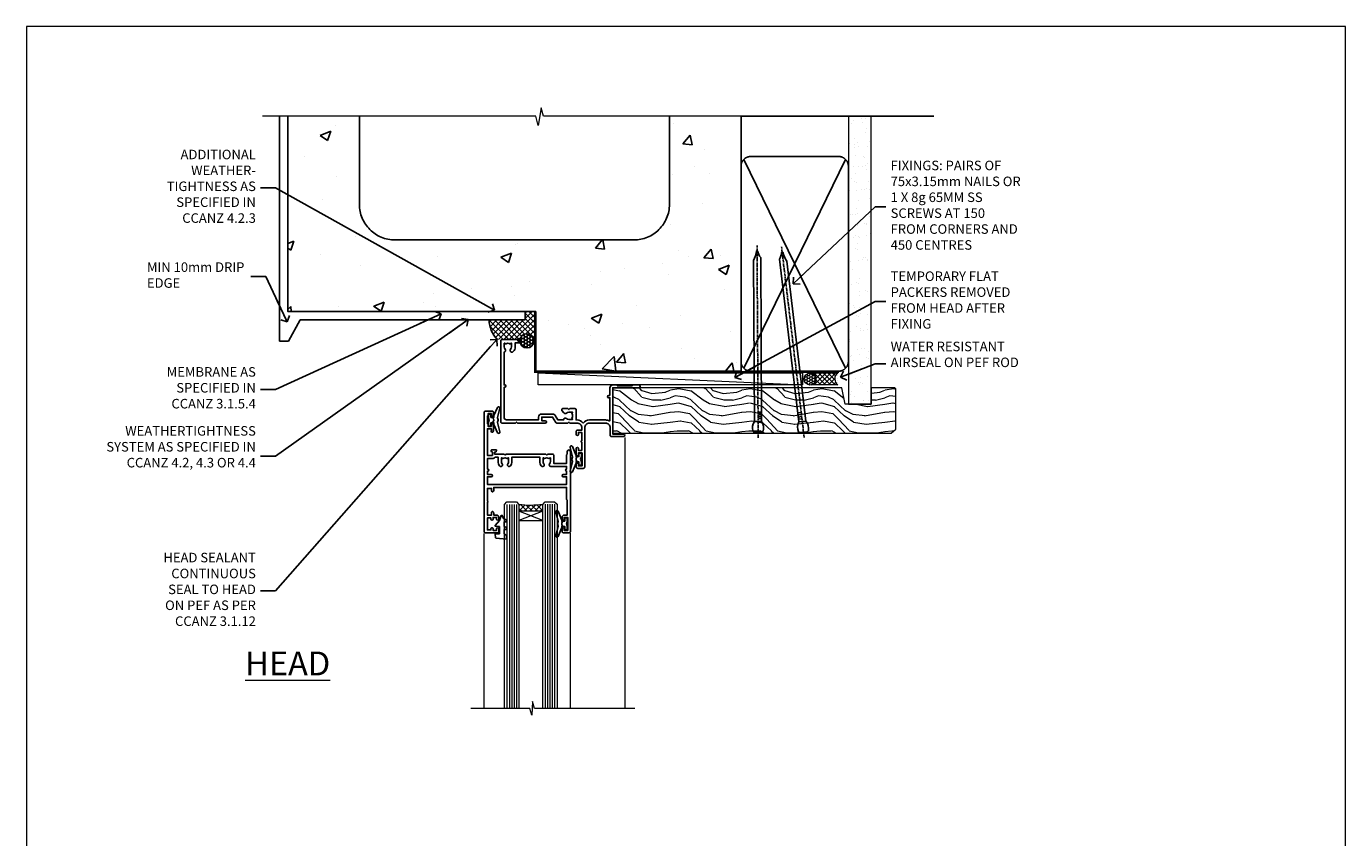
# Model space of a CAD drawing. Units: millimetres. Extents: x 0 to 716245, y -1112 to 730.
# Drawn here: x 1200 to 1753, y 390 to 730 of the extents above; entities that cross this region are included whole.
import ezdxf
from ezdxf import colors
from ezdxf.entities.mleader import LeaderData, LeaderLine
from ezdxf.math import Vec2, Vec3

# ---------------------------------------------------------------- set-up
doc = ezdxf.new("R2010")
doc.units = ezdxf.units.MM
doc.linetypes.add('CENTER', pattern=[2, 1.25, -0.25, 0.25, -0.25])
doc.linetypes.add('Dashed', pattern=[564.444447, 282.222223, -282.222223])
doc.layers.add('Aluminium Systems Ltd Joinery Detail', color=7, linetype='Continuous')
doc.layers.add('Aluminium Systems Ltd Notes', color=7, linetype='Continuous')
doc.layers.add('No Print', color=7, linetype='Continuous', plot=False)
doc.styles.add('ASL TXT 50', font='romans.shx', dxfattribs={"height": 100})
doc.styles.get("Standard").update_dxf_attribs({"font": 'arial.ttf'})

# ---------------------------------------------------------------- blocks, each defined once
blk = doc.blocks.new('Page Layout')
at = {"layer": 'Aluminium Systems Ltd Joinery Detail', "color": 8, "lineweight": 5}
blk.add_lwpolyline([(0, 730.13), (0, 0), (553.08, 0), (553.08, 730.13)], close=True, dxfattribs=at)
blk = doc.blocks.new('_Open90')
at = {"color": 0, "linetype": 'ByBlock', "lineweight": -2}
for p, q in [((0, 0), (-2.44, 0)), ((-0.5, 0.5), (0, 0)), ((0, 0), (-0.5, -0.5))]:
    blk.add_line(p, q, dxfattribs=at)
blk = doc.blocks.new('Nail 75 JH')
at = {"linetype": 'CENTER'}
blk.add_line((0, 2.3), (0, -78.26), dxfattribs=at)
for p, q in [((1.5, -4.49), (-1.5, -4.49)), ((1.5, -5.73), (0.13, -5.73)), ((1.5, -6.6), (0.13, -6.6)), ((1.5, -7.47), (0.13, -7.47)), ((1.5, -8.34), (0.13, -8.34))]:
    blk.add_line(p, q)
blk.add_lwpolyline([(-1.5, -4.49, -0.247527), (-2.06, -0.36, -0.331135), (-1.58, 0), (1.58, 0, -0.331135), (2.06, -0.36, -0.247527), (1.5, -4.49), (1.5, -73.21, 0.124564), (0.28, -75.97), (-0.25, -75.97, 0.101255), (-1.5, -72.05)], format="xyb", close=True)
blk = doc.blocks.new('Concrete Block AL35 Masonry Liner Window')
at = {"layer": 'Aluminium Systems Ltd Joinery Detail', "lineweight": 5}
h = blk.add_hatch(dxfattribs=at)
h.set_pattern_fill('HONEY', color=256, scale=0.221113, angle=360, style=0)
h.set_pattern_definition([(0, (-478.4481, -268.0234), (1.0530483, 0.60797756), [0.7020322, -1.4040644]), (120, (-478.4481, -268.0234), (-1.05304816, 0.6079778), [0.7020322, -1.4040644]), (60, (-478.4481, -268.0234), (1e-07, 1.21595534), [-1.4040644, 0.7020322])])
edge = h.paths.add_edge_path()
edge.add_arc((41.88, 2.93), 2.5, 180, 360, ccw=False)
edge.add_arc((41.88, 2.93), 2.5, 0, 180, ccw=False)
h = blk.add_hatch(dxfattribs=at)
h.set_pattern_fill('NET', color=256, scale=0.442225, angle=225, style=0)
h.set_pattern_definition([(315, (-1845.9074, 4373.7396), (-0.99282344, -0.99282344), []), (225, (-1845.9074, 4373.7396), (-0.99282344, 0.99282344), [])])
edge = h.paths.add_edge_path()
edge.add_line((53.48, 5.49), (42.74, 5.5))
edge.add_arc((41.9, 3.03), 2.6, 283.0546, 431.2564, ccw=False)
edge.add_line((42.49, 0.5), (53.53, 0.5))
edge.add_arc((55.43, 3.01), 3.15, 128.1626, 232.8611, ccw=False)
h = blk.add_hatch(dxfattribs=at)
h.set_pattern_fill('WOOD-3', color=256, scale=97.5, angle=30, style=0, pattern_type=2)
h.set_pattern_definition([(4.7636, (479.772, -7171.8405), (-330.0000284, -29.999746), [3.61248, -357.63537]), (348.6901, (483.372, -7171.5405), (120.0000226, -29.999929), [4.58913, -148.38147]), (315, (487.872, -7172.44), (-3e-14, -30.00001), [3.39411, -39.03228]), (313.1524, (490.272, -7174.8405), (420.00008502, -449.99992613), [6.57951, -651.37185]), (347.0054, (494.772, -7179.6405), (-270.000023, 59.9999273), [4.00251, -396.24741]), (360, (498.672, -7180.54), (30, -30), [7.5, -22.5]), (9.4623, (506.172, -7180.5405), (-150.0000232, -29.9999442), [3.64965, -178.83321]), (5.7106, (479.772, -7179.9405), (-269.9999827, -30.0000394), [3.01497, -298.48131]), (360, (482.772, -7179.64), (30, -30), [4.5, -25.5]), (331.6992, (487.272, -7179.6405), (329.9998536, -180.0002662), [4.42944, -438.51525]), (307.875, (491.172, -7181.7405), (-120.0000559, 149.999973), [6.84105, -335.21157]), (320.7106, (495.372, -7187.1405), (180.0000192, -149.99998896), [4.26381, -422.11632]), (353.6598, (498.672, -7189.8405), (239.9999821, -30.0000474), [5.43324, -266.22831]), (11.8887, (504.072, -7190.4405), (-419.99991903, -90.00031606), [5.82495, -576.66969]), (6.7098, (479.772, -7189.2405), (270.00002993, 29.99981644), [5.13516, -508.3821]), (356.6335, (484.872, -7188.6405), (479.99997966, -30.0003289), [5.10882, -505.77279]), (326.3099, (489.972, -7188.9405), (-59.999987, 30.00004), [5.40834, -102.75822]), (312.5104, (494.472, -7191.9405), (299.99972155, -330.0002602), [4.88364, -483.48096]), (345.0686, (497.772, -7195.5405), (330.00001605, -89.9999086), [4.65726, -461.06799]), (360, (502.272, -7196.74), (30, -30), [3.6, -26.4]), (12.9946, (505.872, -7196.7405), (270.000023, 59.9999273), [4.00251, -396.24741]), (360, (489.072, -7166.74), (30, -30), [0, -30]), (136.8476, (493.272, -7171.2405), (449.99992613, -420.00008502), [6.57951, -651.37185]), (153.4349, (488.472, -7196.74), (-29.999975, 30.00004), [2.68329, -64.39875]), (171.8699, (486.072, -7195.5405), (-179.9999933, 29.9999807), [4.24263, -207.88938]), (203.1986, (481.872, -7194.9405), (-149.999992, -60.0000398), [2.28474, -226.18845]), (333.4349, (493.272, -7171.24), (29.999975, -30.00004), [3.35409, -63.72795]), (353.2902, (496.272, -7172.7405), (-270.00002993, 29.99981644), [5.13516, -508.3821]), (10.1247, (501.372, -7173.3405), (509.99996369, 90.00025766), [8.53287, -844.75488]), (10.3048, (479.772, -7168.5405), (180.0000288, 29.9998463), [3.35409, -332.05608]), (344.4759, (483.072, -7167.9405), (-330.00003074, 89.99993333), [5.60445, -554.84178]), (317.1211, (488.472, -7169.4405), (-390.0000238, 359.9999926), [5.7315, -567.41769]), (325.3048, (492.672, -7173.3405), (299.99982777, -210.0002583), [4.74342, -469.59822]), (350.5377, (496.572, -7176.0405), (150.0000232, -29.9999442), [5.47449, -177.0084]), (6.5819, (501.972, -7176.9405), (-510.00004314, -59.99960101), [7.85175, -777.3234]), (8.1301, (479.772, -7176.0405), (-179.9999933, -29.9999807), [4.24263, -207.88938]), (348.6901, (483.972, -7175.4405), (120.0000226, -29.999929), [4.58913, -148.38147]), (317.4896, (488.472, -7176.3405), (-330.0002602, 299.99972155), [4.88364, -483.48096]), (315, (492.072, -7179.64), (-3e-14, -30.00001), [5.51544, -36.91098]), (342.646, (495.972, -7183.5405), (-390.00006057, 119.99983507), [5.02893, -497.86272]), (3.3665, (500.772, -7185.0405), (-479.99997966, -30.0003289), [5.10882, -505.77279]), (17.1027, (505.872, -7184.7405), (300.0000519, 89.9998648), [4.08045, -403.96368]), (8.7462, (479.772, -7183.5405), (209.9999801, 30.0001259), [3.94587, -390.64251]), (345.0686, (483.672, -7182.9405), (330.00001605, -89.9999086), [4.65726, -461.06799]), (327.9946, (488.172, -7184.1405), (-149.9999683, 90.0000332), [5.6604, -277.35906]), (310.1009, (492.972, -7187.1405), (-329.9999418, 390.00005789), [7.45185, -737.7327]), (344.0546, (497.772, -7192.8405), (-120.0000038, 29.9999967), [4.36806, -214.03524]), (6.009, (501.972, -7194.0405), (299.99999253, 29.99997952), [5.7315, -567.41769]), (23.1986, (507.672, -7193.4405), (149.999992, 60.0000398), [2.28474, -226.18845]), (9.4623, (479.772, -7192.5405), (-150.0000232, -29.9999442), [3.64965, -178.83321]), (349.992, (483.372, -7191.9405), (329.99998664, -60.00010416), [5.17881, -512.7015]), (322.5946, (488.472, -7192.8405), (389.99977395, -300.00029858), [6.42027, -635.60775]), (330.9454, (493.572, -7166.7405), (210.0000115, -120.0000008), [3.08868, -305.78022]), (349.2157, (496.272, -7168.2405), (-479.9999851, 90.0000165), [6.41328, -634.91349]), (7.125, (502.572, -7169.4405), (-210.0000114, -29.9999485), [7.25604, -234.6117])])
h.paths.add_polyline_path([(77.83, -18.02), (75.95, -19.78), (-40.79, -19.78), (-40.79, -0.7), (55.25, -0.7), (56.58, -7.58), (67.46, -7.58), (67.46, -0.7), (77.4, -0.7), (77.83, -1.12)])
blk.add_line((-72.15, 5.5, 2), (38.68, 0.5, 2), dxfattribs=at)
at = {"layer": 'Aluminium Systems Ltd Joinery Detail', "lineweight": 5, "elevation": 2}
for points in [[(-72.15, 5.5), (38.68, 5.5), (38.68, 0.5), (-72.15, 0.5)], [(77.4, -0.7), (67.46, -0.7), (67.46, -7.58), (56.58, -7.58), (55.25, -0.7), (-40.79, -0.7), (-40.79, -19.78), (75.95, -19.78), (77.83, -18.02), (77.83, -1.12)]]:
    blk.add_lwpolyline(points, close=True, dxfattribs=at)
blk.add_lwpolyline([(42.46, 5.5), (53.48, 5.49, 0.491511), (53.53, 0.5), (42.49, 0.5, 0.810102)], format="xyb", close=True, dxfattribs=at)
at = {"layer": 'Aluminium Systems Ltd Joinery Detail', "lineweight": 5, "ltscale": 0.12}
blk.add_circle((41.88, 2.93, 2), 2.5, dxfattribs=at)
at = {"layer": 'Aluminium Systems Ltd Joinery Detail', "xscale": -1, "rotation": 180.3473966407072}
blk.add_blockref('Nail 75 JH', (20.14, -19.34, 2), dxfattribs=at)
at = {"layer": 'Aluminium Systems Ltd Joinery Detail', "rotation": 186.7683232742154}
blk.add_blockref('Nail 75 JH', (39.18, -19.34, 2), dxfattribs=at)
blk = doc.blocks.new('Concrete Block Head AL35 Masonry')
at = {"layer": 'Aluminium Systems Ltd Joinery Detail', "linetype": 'Dashed'}
h = blk.add_hatch(dxfattribs=at)
h.set_pattern_fill('AR-CONC', color=256, scale=0.25)
h.set_pattern_definition([(50, (-355.558, -568.82), (45.5462, -3.9848), [4.7625, -52.3875]), (355, (-355.56, -568.82), (-8.811, 47.7642), [3.81, -41.9101]), (100.4514, (-351.762, -569.15), (36.7353, 43.7794), [4.0475, -44.5226]), (46.184, (-355.56, -556.12), (67.7698, -10.5106), [7.144, -78.581]), (96.636, (-349.91, -556.996), (59.351, 61.8565), [6.071, -66.784]), (351.184, (-355.56, -556.12), (59.351, 61.8565), [5.715, -62.865]), (21, (-349.208, -559.295), (37.9036, -25.5663), [4.7625, -52.3875]), (326, (-349.21, -559.295), (15.4505, 46.047), [3.81, -41.91]), (71.4514, (-346.05, -561.425), (53.354, 20.4807), [4.0475, -44.5225]), (37.5, (-355.558, -568.82), (0.77215, 21.13876), [0, -41.402, 0, -42.545, 0, -42.06875]), (7.5, (-355.558, -568.82), (16.7049, 25.04514), [0, -24.257, 0, -40.4495, 0, -16.03375]), (327.5, (-369.718, -568.82), (33.89765, -1.4322), [0, -15.875, 0, -49.53, 0, -65.7225]), (317.5, (-376.068, -568.82), (37.0323, 6.3566), [0, -20.6375, 0, -32.893, 0, -46.6725])])
h.paths.add_polyline_path([(-55.95, 123.68), (-85.95, 123.68), (-85.95, 86.71, -0.414214), (-100.95, 71.71), (-200.95, 71.71, -0.414214), (-215.95, 86.71), (-215.95, 123.68), (-245.95, 123.68), (-245.95, 41.71), (-141.95, 41.71), (-141.95, 16.71), (-92.14, 16.71), (-92.14, 21.18), (-94.21, 21.18), (-94.21, 60.12), (-91, 61.86), (-90.64, 63.19), (-90.29, 61.86), (-87.07, 60.12), (-87.07, 21.18), (-88.74, 21.18), (-89.15, 20.88), (-89.15, 16.71), (-55.95, 16.71)])
at = {"layer": 'Aluminium Systems Ltd Joinery Detail'}
h = blk.add_hatch(dxfattribs=at)
h.set_pattern_fill('ANSI37', color=256, scale=0.5)
h.set_pattern_definition([(45, (-355.5578, -568.8198), (-1.122532, 1.122532), []), (135, (-355.5578, -568.8198), (-1.122532, -1.122532), [])])
h.paths.add_polyline_path([(-142.46, 41.59), (-146.46, 41.59), (-146.46, 38.17), (-161.59, 38.17, 0.182686), (-158.2, 29.92), (-149.2, 29.92, -0.414214), (-148.7, 29.42, -1), (-142.71, 29.42), (-142.46, 29.42)])
h = blk.add_hatch(dxfattribs=at)
h.set_pattern_fill('HONEY', color=256, scale=0.25)
h.set_pattern_definition([(0, (-355.5578, -567.3223), (1.190625, 0.68740766), [0.79375, -1.5875]), (120, (-355.5578, -567.3223), (-1.190625, 0.6874077), [0.79375, -1.5875]), (60, (-355.5578, -567.3223), (3e-09, 1.3748153), [-1.5875, 0.79375])])
h.paths.add_polyline_path([(-148.7, 29.42, 1), (-142.71, 29.42, 1)])
at = {"layer": 'Aluminium Systems Ltd Joinery Detail', "linetype": 'Dashed'}
for p, q in [((-215.95, 86.71), (-215.95, 123.68)), ((-85.95, 86.71), (-85.95, 123.68)), ((-100.95, 71.71), (-200.95, 71.71))]:
    blk.add_line(p, q, dxfattribs=at)
at = {"layer": 'Aluminium Systems Ltd Joinery Detail'}
for q in [(-141.95, 29.42, 1), (-142.46, 29.18, 2)]:
    blk.add_line((-142.71, 29.42, 1), q, dxfattribs=at)
at = {"layer": 'Aluminium Systems Ltd Joinery Detail', "linetype": 'Continuous', "lineweight": 5, "ltscale": 0.12}
blk.add_lwpolyline([(-46.31, 123.68), (-138.83, 123.68), (-139.73, 127.11), (-141, 119.69), (-142.04, 123.68), (-256.6, 123.68)], dxfattribs=at)
at = {"layer": 'Aluminium Systems Ltd Joinery Detail', "linetype": 'Dashed'}
for points in [[(-249.47, 123.68), (-249.47, 39.29), (-249.47, 29.29), (-245.65, 29.29), (-240.77, 38.17), (-146.46, 38.17), (-146.46, 41.71)], [(-55.95, 16.71), (-141.95, 16.71), (-141.95, 41.71), (-245.95, 41.71), (-245.95, 123.68)], [(-55.95, 123.68), (-55.95, 16.71), (-141.95, 16.71)]]:
    blk.add_lwpolyline(points, dxfattribs=at)
at = {"layer": 'Aluminium Systems Ltd Joinery Detail', "linetype": 'Dashed', "lineweight": 5, "ltscale": 0.01, "const_width": 0.25, "elevation": 0.25}
blk.add_lwpolyline([(-55.95, 16.58), (-142.08, 16.58), (-142.08, 41.59), (-246.09, 41.58), (-246.09, 72.24)], dxfattribs=at)
at = {"layer": 'Aluminium Systems Ltd Joinery Detail', "linetype": 'CENTER', "lineweight": 5, "ltscale": 3, "const_width": 0.5, "elevation": 2}
blk.add_lwpolyline([(-55.95, 16.18), (-142.46, 16.18), (-142.46, 41.71)], dxfattribs=at)
at = {"layer": 'Aluminium Systems Ltd Joinery Detail'}
blk.add_circle((-145.7, 29.42, 1), 2.99, dxfattribs=at)
at = {"layer": 'Aluminium Systems Ltd Joinery Detail', "linetype": 'Dashed'}
for centre, start, end in [((-200.95, 86.71), 180, 270), ((-100.95, 86.71), 270, 0)]:
    blk.add_arc(centre, 15, start, end, dxfattribs=at)
at = {"layer": 'Aluminium Systems Ltd Joinery Detail'}
blk.add_arc((-148.99, 38.54, 1), 12.61, 181.6677, 223.0795, dxfattribs=at)
blk = doc.blocks.new('45mm Strapping Head Liner')
h = blk.add_hatch()
h.set_pattern_fill('AR-SAND', color=0, scale=0.15)
h.set_pattern_definition([(37.5, (-303.6067, -706.8324), (-0.240005, 7.3412), [0, -5.7912, 0, -6.477, 0, -6.19125]), (7.5, (-303.607, -706.832), (6.74285, 10.75238), [0, -3.1242, 0, -5.2197, 0, -2.00025]), (327.5, (-308.293, -706.8324), (11.864886, 0.02156), [0, -1.905, 0, -6.858, 0, -8.9535]), (317.5, (-308.293, -706.832), (11.45335, 3.34394), [0, -0.9525, 0, -4.4958, 0, -5.1435])])
h.paths.add_polyline_path([(109.5, -136.08), (100, -136.08), (100, -15.25), (109.5, -15.25)])
at = {"layer": 'Aluminium Systems Ltd Joinery Detail', "linetype": 'Dashed'}
for p, q in [((55, -15.25), (135.8, -15.25)), ((56.17, -33.38), (98.83, -121.04)), ((56.17, -121.04), (98.83, -33.38))]:
    blk.add_line(p, q, dxfattribs=at)
at = {"layer": 'Aluminium Systems Ltd Joinery Detail', "lineweight": 5}
blk.add_lwpolyline([(100, -15.25), (100, -136.08), (109.5, -136.08), (109.5, -15.25)], dxfattribs=at)
at = {"layer": 'Aluminium Systems Ltd Joinery Detail', "linetype": 'Dashed'}
blk.add_lwpolyline([(55, -36.21, -0.414214), (59, -32.21), (96, -32.21, -0.414214), (100, -36.21), (100, -118.21, -0.414214), (96, -122.21), (59, -122.21, -0.414214), (55, -118.21)], format="xyb", close=True, dxfattribs=at)
at = {"layer": 'Aluminium Systems Ltd Joinery Detail', "linetype": 'CENTER', "lineweight": 5, "ltscale": 3, "const_width": 0.5, "elevation": 2}
blk.add_lwpolyline([(55, -122.74), (96.01, -122.74)], dxfattribs=at)
at = {"layer": 'Aluminium Systems Ltd Joinery Detail', "linetype": 'Dashed', "lineweight": 5, "ltscale": 0.01, "const_width": 0.25, "elevation": 0.25}
blk.add_lwpolyline([(55, -122.34), (96.01, -122.34)], dxfattribs=at)
blk = doc.blocks.new('F340-22116')
at = {"ltscale": 0.2, "flags": 128}
blk.add_lwpolyline([(45.8, 23.4), (45.3, 23.4, -1), (45.3, 24.4), (45.8, 24.4), (45.8, 33.94, 0.57189), (45.5, 34.12, -0.127479), (43.9, 33.7), (37.2, 33.7, -0.230812), (34.6, 34.97, -0.230812), (32, 33.7), (31.62, 33.7), (31.62, 29.45, -0.414214), (31.12, 28.95), (29, 28.95), (28.6, 29.35), (28.2, 28.95), (26.07, 28.95, -0.63707), (25.69, 29.77), (26.51, 30.76, -0.422658), (27.59, 30.84, 0.183747), (28.6, 30.45), (30.12, 30.45), (30.12, 30.7), (29.77, 30.99, 0.36397), (29.77, 32.96), (30.12, 33.25), (30.12, 33.5), (28.6, 33.5, 0.183747), (27.59, 33.11, -0.659111), (26.34, 33.7), (23.95, 33.7), (22.88, 31.85, -0.267979), (21.76, 31.2), (17.2, 31.2, -0.414214), (15.9, 32.5), (15.9, 33.6), (2.4, 33.6, 0.414214), (1.4, 32.6), (1.4, 20), (1.7, 20, -1), (1.7, 19), (1.4, 19), (1.4, 5.28, -0.612248), (1.89, 4.04, 0.183747), (1.5, 3.03), (1.5, 1.5), (1.75, 1.5), (2.04, 1.86, 0.36397), (4.01, 1.86), (4.3, 1.5), (4.55, 1.5), (4.55, 3.03, 0.183747), (4.16, 4.04, -1), (5.29, 5.04, -0.183747), (6.05, 3.03), (6.05, 1.4), (7.8, 1.4, -0.414214), (8, 1.2), (8, 0.2, -0.414214), (7.8, 0), (0.5, 0, -0.414214), (0, 0.5), (0, 34.5, -0.414214), (0.5, 35), (6.2, 35), (6.6, 34.6), (7, 35), (18.7, 35, -1), (18.7, 34), (17.2, 34), (17.2, 32.5), (21.76, 32.5), (23.06, 34.75, -0.267979), (23.49, 35), (28.2, 35), (28.6, 34.6), (29, 35), (32, 35, 0.414214), (34, 37), (34, 38), (32.1, 38, -0.414214), (31.7, 38.4), (31.7, 39.75, -1), (32.6, 39.75), (32.6, 38.9), (34, 38.9), (34, 42.4, -1), (34, 43), (34, 46.5), (32.6, 46.5), (32.6, 45.65, -1), (31.7, 45.65), (31.7, 48.3, -1), (32.6, 48.3), (32.6, 47.5), (34.1, 47.5), (34.1, 53), (32.6, 53), (32.6, 52.2, -1), (31.7, 52.2), (31.7, 53.5, -0.414214), (32.2, 54), (34.7, 54, -0.414214), (35.2, 53.5), (35.2, 37, 0.414214), (37.2, 35), (43.9, 35, 0.414214), (45.9, 37), (45.9, 40.1, -0.414214), (46.4, 40.6), (51.5, 40.6, -1), (51.5, 39.6), (47, 39.6), (47, 20.2), (57.9, 20.2, -1), (57.9, 19), (55.5, 19), (55.1, 19.4), (48.9, 19.4), (48.5, 19), (47, 19, -0.414214), (45.8, 20.2)], format="xyb", close=True, dxfattribs=at)
blk = doc.blocks.new('Z104-21652')
at = {"flags": 128}
for points in [[(0, 50.5), (0, 0.5, 0.414214), (0.5, 0), (3.5, 0, 0.414214), (4, 0.5), (4, 1.64, 1.007482), (3.1, 1.65), (3.1, 1), (1.7, 1), (1.7, 1.9, 0.414214), (1.5, 2.1), (1.4, 2.1), (1.4, 5.3), (1.5, 5.3, 0.414214), (1.7, 5.5), (1.7, 6.4), (3.1, 6.4), (3.1, 5.75, 1.007482), (4, 5.76), (4, 8.14), (3.88, 8.57, 1), (3.02, 8.33), (3.1, 8.02), (3.1, 7.4), (1.4, 7.4), (1.4, 12.78, 0.447214), (1.4, 13.22), (1.4, 18.6), (3.51, 18.6), (3.51, 17.15, 0.414214), (3.01, 16.65), (3.01, 16.63, 0.493145), (3.3, 16.25), (5.2, 16.25), (5.2, 16.65, 0.414214), (4.7, 17.15), (4.41, 17.15), (4.41, 18), (8.4, 18), (8.8, 18.4), (9.2, 18), (25.9, 18), (26.3, 18.4), (26.7, 18), (28.73, 18, 0.414214), (29.23, 18.5), (29.23, 21.91), (34.6, 21.91), (34.6, 18.3), (34.9, 18), (34.9, 16.9, 1), (36.2, 16.9), (36.2, 50.5, 0.414214), (35.7, 51), (33.2, 51, 0.414214), (32.7, 50.5), (32.7, 49.35, 1), (33.6, 49.35), (33.6, 50), (35.1, 50), (35.1, 44.6), (33.6, 44.6), (33.6, 45.25, 1), (32.7, 45.25), (32.7, 44.6, 0.414214), (33.7, 43.6), (34.9, 43.6), (34.9, 37.3), (34.6, 37), (34.6, 32), (4.1, 32), (4.1, 33.14), (3.98, 33.57, 1), (3.12, 33.33), (3.2, 33.02), (3.2, 32.4), (1.4, 32.4), (1.4, 37.72, 0.707107), (1.4, 38.28), (1.4, 43.6), (3.2, 43.6), (3.2, 42.98), (3.12, 42.67, 1), (3.98, 42.43), (4.1, 42.86), (4.1, 43.6), (5.2, 43.6, 0.414214), (6.2, 44.6), (6.2, 45.25, 1), (5.3, 45.25), (5.3, 44.6), (3.8, 44.6), (3.8, 45.25, 0.999981), (2.9, 45.25), (2.9, 44.8), (1.4, 44.8), (1.4, 49.8), (2.9, 49.8), (2.9, 49.35, 1.000019), (3.8, 49.35), (3.8, 50), (5.3, 50), (5.3, 49.35, 1), (6.2, 49.35), (6.2, 50.5, 0.414214), (5.7, 51), (0.5, 51, 0.414214)], [(11.07, 22.95, -0.172617), (11.73, 21.1), (11.73, 19.3), (23.37, 19.3), (23.37, 21.1, -0.172617), (24.03, 22.95, -1), (25.12, 22.06, 0.172617), (24.77, 21.1), (24.77, 19.58), (25.07, 19.58), (25.34, 19.91, 0.354119), (27.26, 19.91), (27.53, 19.58), (27.83, 19.58), (27.83, 21.1, 0.172617), (27.48, 22.06, -0.633892), (28.03, 23.21), (34.6, 23.21), (34.6, 24.31, -1), (34.6, 25.11), (34.6, 26.51), (33.2, 26.51, -1), (33.2, 27.51), (34.6, 27.51), (34.6, 30.7), (1.4, 30.7), (1.4, 27.51), (3, 27.51, -1), (3, 26.51), (1.4, 26.51), (1.4, 25.11), (1.6, 25.11, -1), (1.6, 24.31), (1.4, 24.31), (1.4, 19.9), (3.51, 19.9, -0.255924), (4.61, 19.3), (5.87, 19.3), (5.87, 21.1, -0.172617), (6.53, 22.95, -1), (7.62, 22.06, 0.172617), (7.27, 21.1), (7.27, 19.58), (7.57, 19.58), (7.84, 19.91, 0.354119), (9.76, 19.91), (10.03, 19.58), (10.33, 19.58), (10.33, 21.1, 0.172617), (9.98, 22.06, -1)]]:
    blk.add_lwpolyline(points, format="xyb", close=True, dxfattribs=at)
blk = doc.blocks.new('AL35 Awning Head')
at = {"layer": 'Aluminium Systems Ltd Joinery Detail', "lineweight": 5}
h = blk.add_hatch(dxfattribs=at)
h.set_pattern_fill('NET', color=256, scale=0.5, angle=-45)
h.set_pattern_definition([(315, (-833.4432, -214.6567), (1.122532, 1.122532), []), (45, (-833.4432, -214.6567), (-1.122532, 1.122532), [])])
edge = h.paths.add_edge_path()
edge.add_line((75.21, -52.51), (75.21, -52.41))
edge.add_arc((64.61, -47.51), 11.69, 334.6724, 335.1681, ccw=False)
edge.add_line((75.17, -52.51), (75.21, -52.51))
edge = h.paths.add_edge_path()
edge.add_arc((80.3, -23.88), 26.69, 259.2202, 280.8167)
edge.add_line((85.3, -50.09), (85.3, -53))
edge.add_line((85.3, -53), (75.3, -53))
edge.add_line((75.3, -53), (75.3, -50.09))
at = {"layer": 'Aluminium Systems Ltd Joinery Detail', "linetype": 'Continuous', "lineweight": 5}
for p, q in [((40.93, -22.05, 1), (40.93, -135.69, 1)), ((63.72, -135.69, 1), (63.72, -62.2, 1)), ((99.91, -135.69, 1), (99.91, -62.29, 1))]:
    blk.add_line(p, q, dxfattribs=at)
at = {"layer": 'Aluminium Systems Ltd Joinery Detail', "lineweight": 5, "ltscale": 3}
for p, q in [((70.31, -50, 1), (70.31, -135.69, 1)), ((71.31, -50, 1), (71.31, -135.69, 1)), ((72.31, -50, 1), (72.31, -135.69, 1)), ((73.31, -50, 1), (73.31, -135.69, 1)), ((74.31, -50, 1), (74.31, -135.69, 1)), ((86.3, -50.09, 1), (86.3, -135.69, 1)), ((87.3, -50.09, 1), (87.3, -135.69, 1)), ((88.3, -50.09, 1), (88.3, -135.69, 1)), ((89.3, -50.09, 1), (89.3, -135.69, 1)), ((90.3, -50.09, 1), (90.3, -135.69, 1))]:
    blk.add_line(p, q, dxfattribs=at)
at = {"layer": 'Aluminium Systems Ltd Joinery Detail', "lineweight": 5}
for p, q in [((75.3, -56.87, 1), (85.3, -53, 1)), ((75.3, -53, 1), (85.3, -56.87, 1))]:
    blk.add_line(p, q, dxfattribs=at)
at = {"layer": 'Aluminium Systems Ltd Joinery Detail', "elevation": 1}
for points in [[(96.23, -15.63), (95.95, -15.7, 0.339454), (95.8, -15.89), (95.8, -16.54, -0.105249), (95.78, -16.62), (94.26, -20.04, -0.913392), (93.31, -19.72), (94.28, -15.76, 0.125736), (94.28, -15.66), (94.05, -14.79, -0.131652), (94.05, -14.69), (94.28, -13.82, 0.125736), (94.28, -13.73), (93.31, -9.76, -0.913392), (94.26, -9.44), (95.78, -12.86, -0.105249), (95.8, -12.94), (95.8, -13.59, 0.339454), (95.95, -13.78), (96.23, -13.86)], [(60.93, -30.27), (61.21, -30.2, 0.339454), (61.36, -30.01), (61.36, -29.36, -0.105249), (61.38, -29.28), (62.9, -25.86, -0.913392), (63.84, -26.18), (62.88, -30.14, 0.125736), (62.88, -30.24), (63.11, -31.11, -0.131652), (63.11, -31.21), (62.88, -32.08, 0.125736), (62.88, -32.17), (63.84, -36.14, -0.913392), (62.9, -36.46), (61.38, -33.04, -0.105249), (61.36, -32.96), (61.36, -32.31, 0.339454), (61.21, -32.12), (60.93, -32.04)], [(66.93, -57.37), (67.21, -57.3, 0.339454), (67.36, -57.11), (67.36, -56.46, -0.105249), (67.38, -56.38), (68.9, -52.96, -0.913392), (69.84, -53.28), (68.88, -57.24, 0.125736), (68.88, -57.34), (69.11, -58.21, -0.131652), (69.11, -58.31), (68.88, -59.18, 0.125736), (68.88, -59.27), (69.84, -63.24, -0.913392), (68.9, -63.56), (67.38, -60.14, -0.105249), (67.36, -60.06), (67.36, -59.41, 0.339454), (67.21, -59.22), (66.93, -59.14)]]:
    blk.add_lwpolyline(points, format="xyb", dxfattribs=at)
for points in [[(98.05, -13.62), (97.75, -14.74), (98.05, -15.87), (98.05, -17.24), (97.05, -17.24), (97.05, -15.86, -0.447214), (95.8, -14.74, -0.447214), (97.05, -13.62), (97.05, -12.24), (98.05, -12.24)], [(59.11, -32.28), (59.41, -31.16), (59.11, -30.03), (59.11, -28.66), (60.11, -28.66), (60.11, -30.04, -0.447214), (61.36, -31.16, -0.447214), (60.11, -32.28), (60.11, -33.66), (59.11, -33.66)], [(91.47, -62.51), (90.47, -63.14), (90.47, -64.64), (94.9, -64.25, 0.36397), (95.08, -64.07), (95.22, -62.4), (93.47, -62.4), (93.47, -59.4), (95.22, -59.25), (95.22, -58.95), (93.47, -56.86), (92.68, -54.72), (92.27, -54.72), (91.79, -56.02), (90.47, -56.66), (90.47, -57.46), (91.47, -57.38), (91.47, -59.37), (90.47, -59.86), (90.47, -60.66), (91.47, -60.58)], [(65.11, -59.38), (65.41, -58.26), (65.11, -57.13), (65.11, -55.76), (66.11, -55.76), (66.11, -57.14, -0.447214), (67.36, -58.26, -0.447214), (66.11, -59.38), (66.11, -60.76), (65.11, -60.76)]]:
    blk.add_lwpolyline(points, format="xyb", close=True, dxfattribs=at)
at = {"layer": 'Aluminium Systems Ltd Joinery Detail', "lineweight": 5, "elevation": 1}
for points in [[(75.31, -135.69), (75.31, -50.09), (74.31, -49), (70.31, -49), (69.31, -50), (69.31, -135.69)], [(91.3, -135.69), (91.3, -50.18), (90.3, -49.09), (86.3, -49.09), (85.3, -50.09), (85.3, -135.69)]]:
    blk.add_lwpolyline(points, dxfattribs=at)
blk.add_lwpolyline([(75.3, -53), (85.3, -53), (85.3, -56.87), (75.3, -56.87)], close=True, dxfattribs=at)
at = {"layer": 'Aluminium Systems Ltd Joinery Detail', "linetype": 'Continuous', "lineweight": 5, "elevation": 1}
blk.add_lwpolyline([(36.74, -135.69), (78.74, -135.69), (79.6, -132.83), (79.85, -138.46), (80.76, -135.69), (105.49, -135.69)], dxfattribs=at)
at = {"layer": 'Aluminium Systems Ltd Joinery Detail', "lineweight": 5}
blk.add_arc((80.31, -21.4, 1), 29.13, 260.0977, 279.8654, dxfattribs=at)
at = {"layer": 'Aluminium Systems Ltd Joinery Detail', "extrusion": (0, 0, -1), "xscale": -1, "zscale": -1, "rotation": 180}
for name, p in [('F340-22116', (-92.93, 19, -1)), ('Z104-21652', (-99.93, -11, -1))]:
    blk.add_blockref(name, p, dxfattribs=at)
blk = doc.blocks.new('Concrete Block Head Text AL35 Masonry')
at = {"layer": 'Aluminium Systems Ltd Notes', "color": 3, "lineweight": 5, "ltscale": 0.12}
ml = blk.add_multileader_mtext('Standard', dxfattribs=at)
ml.set_content('ADDITIONAL WEATHER-\\PTIGHTNESS AS SPECIFIED IN CCANZ 4.2.3', color=3)
ml.set_leader_properties(color=8)
ml.set_arrow_properties(name='OPEN90')
ml.build(insert=Vec2(0, 0))
ml.multileader.update_dxf_attribs({"text_left_attachment_type": 2, "text_right_attachment_type": 2})
ctx = ml.context
ctx.base_point, ctx.plane_origin = Vec3(-104.71, -10.27), Vec3(114.68, 39.94)
ctx.left_attachment, ctx.right_attachment, ctx.text_align_type = 2, 2, 2
notes = []
notes.append((ctx, [(0, (1, 1, 0), (-53.86, -10.27), (-1, 0), 6.29, [(0, [(37.88, -61.61)], 0, [])])]))
ctx.mtext.insert, ctx.mtext.width, ctx.mtext.defined_height, ctx.mtext.alignment, ctx.mtext.line_spacing_style, ctx.mtext.flow_direction = Vec3(-62.15, 5.73), 51.0526, 24.6, 3, 2, 5
ml = blk.add_multileader_mtext('Standard', dxfattribs=at)
ml.set_content('MIN 10mm DRIP EDGE', color=3)
ml.set_leader_properties(color=8)
ml.set_arrow_properties(name='OPEN90')
ml.build(insert=Vec2(0, 0))
ml.multileader.update_dxf_attribs({"text_left_attachment_type": 2, "text_right_attachment_type": 2})
ctx = ml.context
ctx.base_point, ctx.plane_origin = Vec3(-109.82, -47.51), Vec3(-138.18, -231.75)
ctx.left_attachment, ctx.right_attachment = 2, 2
notes.append((ctx, [(1, (1, 1, 0), (-57.96, -47.51), (-1, 0), 6.29, [(0, [(-49.08, -66.52)], 0, [])])]))
ctx.mtext.insert, ctx.mtext.width, ctx.mtext.line_spacing_style, ctx.mtext.flow_direction = Vec3(-107.82, -41.51), 49.8798, 2, 5
ml = blk.add_multileader_mtext('Standard', dxfattribs=at)
ml.set_content('WEATHERTIGHTNESS SYSTEM AS SPECIFIED IN CCANZ 4.2, 4.3 OR 4.4', color=3)
ml.set_leader_properties(color=8)
ml.set_arrow_properties(name='OPEN90')
ml.build(insert=Vec2(0, 0))
ml.multileader.update_dxf_attribs({"text_left_attachment_type": 2, "text_right_attachment_type": 2})
ctx = ml.context
ctx.base_point, ctx.plane_origin = Vec3(-126.64, -122.86), Vec3(98.68, -79.98)
ctx.left_attachment, ctx.right_attachment, ctx.text_align_type = 2, 2, 2
notes.append((ctx, [(0, (1, 1, 0), (-53.86, -122.86), (-1, 0), 6.29, [(0, [(26.81, -65.53)], 0, [])])]))
ctx.mtext.insert, ctx.mtext.width, ctx.mtext.defined_height, ctx.mtext.alignment, ctx.mtext.line_spacing_style, ctx.mtext.flow_direction = Vec3(-62.15, -110.19), 64.8153, 20.24, 3, 2, 5
ml = blk.add_multileader_mtext('Standard', dxfattribs=at)
ml.set_content('MEMBRANE AS SPECIFIED IN CCANZ 3.1.5.4', color=3)
ml.set_leader_properties(color=8)
ml.set_arrow_properties(name='OPEN90')
ml.build(insert=Vec2(0, 0))
ml.multileader.update_dxf_attribs({"text_left_attachment_type": 2, "text_right_attachment_type": 2})
ctx = ml.context
ctx.base_point, ctx.plane_origin = Vec3(-104.74, -94.78), Vec3(95.32, -250.92)
ctx.left_attachment, ctx.right_attachment, ctx.text_align_type = 2, 2, 2
notes.append((ctx, [(0, (1, 1, 0), (-53.86, -94.78), (-1, 0), 6.29, [(0, [(15.49, -63.05)], 0, [])])]))
ctx.mtext.insert, ctx.mtext.width, ctx.mtext.alignment, ctx.mtext.line_spacing_style, ctx.mtext.flow_direction = Vec3(-62.15, -85.45), 49.8798, 3, 2, 5
ml = blk.add_multileader_mtext('Standard', dxfattribs=at)
ml.set_content('HEAD SEALANT CONTINUOUS SEAL TO HEAD ON PEF AS PER CCANZ 3.1.12', color=3)
ml.set_leader_properties(color=8)
ml.set_arrow_properties(name='OPEN90')
ml.build(insert=Vec2(0, 0))
ml.multileader.update_dxf_attribs({"text_left_attachment_type": 2, "text_right_attachment_type": 2})
ctx = ml.context
ctx.base_point, ctx.plane_origin = Vec3(-106.66, -179.34), Vec3(42.21, -195.32)
ctx.left_attachment, ctx.right_attachment, ctx.text_align_type = 2, 2, 2
notes.append((ctx, [(0, (1, 1, 0), (-53.86, -179.34), (-1, 0), 6.29, [(0, [(38.86, -73.83)], 0, [])])]))
ctx.mtext.insert, ctx.mtext.width, ctx.mtext.alignment, ctx.mtext.line_spacing_style, ctx.mtext.flow_direction = Vec3(-62.15, -163.34), 42.8085, 3, 2, 5
for ctx, leaders in notes:
    for number, flags, end, landing, length, lines in leaders:
        leader = LeaderData()
        leader.index, (leader.has_last_leader_line, leader.has_dogleg_vector, leader.attachment_direction) = number, flags
        leader.last_leader_point, leader.dogleg_vector, leader.dogleg_length = Vec3(end), Vec3(landing), length
        for number, points, colour, breaks in lines:
            line = LeaderLine()
            line.index, line.vertices, line.color, line.breaks = number, Vec3.list(points), colors.encode_raw_color(colour), breaks
            leader.lines.append(line)
        ctx.leaders.append(leader)
blk = doc.blocks.new('MM Liner Text AL35 Head')
at = {"layer": 'Aluminium Systems Ltd Notes', "color": 3, "lineweight": 5, "ltscale": 0.12}
ml = blk.add_multileader_mtext('Standard', dxfattribs=at)
ml.set_content('FIXINGS: PAIRS OF 75x3.15mm NAILS OR 1 X 8g 65MM SS SCREWS AT 150 FROM CORNERS AND 450 CENTRES', color=3)
ml.set_leader_properties(color=8)
ml.set_arrow_properties(name='OPEN90')
ml.build(insert=Vec2(0, 0))
ml.multileader.update_dxf_attribs({"text_left_attachment_type": 2, "text_right_attachment_type": 2})
ctx = ml.context
ctx.base_point, ctx.plane_origin = Vec3(-58.36, 87.49, -1), Vec3(-263.95, -58.04, -1)
ctx.left_attachment, ctx.right_attachment = 2, 2
notes = []
notes.append((ctx, [(0, (1, 1, 0), (-62.82, 87.49, -1), (1, 0), 4.46, [(0, [(-97.19, 55.19, -1)], 0, [])])]))
ctx.mtext.insert, ctx.mtext.width, ctx.mtext.line_spacing_style, ctx.mtext.flow_direction = Vec3(-56.36, 106.82, -1), 55.1661, 2, 5
ml = blk.add_multileader_mtext('Standard', dxfattribs=at)
ml.set_content('TEMPORARY FLAT PACKERS REMOVED FROM HEAD AFTER FIXING', color=3)
ml.set_leader_properties(color=8)
ml.set_arrow_properties(name='OPEN90')
ml.build(insert=Vec2(0, 0))
ml.multileader.update_dxf_attribs({"text_left_attachment_type": 2, "text_right_attachment_type": 2})
ctx = ml.context
ctx.base_point, ctx.plane_origin = Vec3(-58.36, 47.7, -1), Vec3(-186.87, 168.9, -1)
ctx.left_attachment, ctx.right_attachment = 2, 2
notes.append((ctx, [(0, (1, 1, 0), (-62.82, 47.7, -1), (1, 0), 4.46, [(0, [(-121.67, 15.87, -1)], 0, [])])]))
ctx.mtext.insert, ctx.mtext.width, ctx.mtext.defined_height, ctx.mtext.line_spacing_style, ctx.mtext.flow_direction = Vec3(-56.36, 60.37, -1), 55.7375, 9.45, 2, 5
ml = blk.add_multileader_mtext('Standard', dxfattribs=at)
ml.set_content('WATER RESISTANT\\PAIRSEAL ON PEF ROD', color=3)
ml.set_leader_properties(color=8)
ml.set_arrow_properties(name='OPEN90')
ml.build(insert=Vec2(0, 0))
ml.multileader.update_dxf_attribs({"text_left_attachment_type": 2, "text_right_attachment_type": 2})
ctx = ml.context
ctx.base_point, ctx.plane_origin = Vec3(-58.36, 21.58, -1), Vec3(-198.56, 3.25, -1)
ctx.left_attachment, ctx.right_attachment = 2, 2
notes.append((ctx, [(0, (1, 1, 0), (-62.82, 21.58, -1), (1, 0), 4.46, [(0, [(-77.34, 15.96, -1)], 0, [])])]))
ctx.mtext.insert, ctx.mtext.width, ctx.mtext.line_spacing_style, ctx.mtext.flow_direction = Vec3(-56.36, 30.91, -1), 55.7375, 2, 5
for ctx, leaders in notes:
    for number, flags, end, landing, length, lines in leaders:
        leader = LeaderData()
        leader.index, (leader.has_last_leader_line, leader.has_dogleg_vector, leader.attachment_direction) = number, flags
        leader.last_leader_point, leader.dogleg_vector, leader.dogleg_length = Vec3(end), Vec3(landing), length
        for number, points, colour, breaks in lines:
            line = LeaderLine()
            line.index, line.vertices, line.color, line.breaks = number, Vec3.list(points), colors.encode_raw_color(colour), breaks
            leader.lines.append(line)
        ctx.leaders.append(leader)

msp = doc.modelspace()

# ---------------------------------------------------------------- linework, layer by layer
at = {"layer": 'Aluminium Systems Ltd Joinery Detail', "color": 6}
msp.add_circle((1406.66, 598.54, 1), 0.629, dxfattribs=at)

# ---------------------------------------------------------------- block references
at = {"layer": 'Aluminium Systems Ltd Joinery Detail'}
for name, p in [('Concrete Block Head AL35 Masonry', (1555.56, 568.82)), ('Concrete Block AL35 Masonry Liner Window', (1486.65, 579.25))]:
    msp.add_blockref(name, p, dxfattribs=at)
at = {"layer": 'Aluminium Systems Ltd Joinery Detail', "color": 0, "linetype": 'Dashed'}
msp.add_blockref('45mm Strapping Head Liner', (1444.61, 707.74), dxfattribs=at)
at = {"layer": 'Aluminium Systems Ltd Joinery Detail', "extrusion": (0, 0, -1), "zscale": -1}
msp.add_blockref('AL35 Awning Head', (-1491.79, 579.74), dxfattribs=at)
at = {"layer": 'Aluminium Systems Ltd Notes'}
msp.add_blockref('Concrete Block Head Text AL35 Masonry', (1358.36, 672.66), dxfattribs=at)
at = {"layer": 'Aluminium Systems Ltd Notes', "linetype": 'Dashed'}
msp.add_blockref('MM Liner Text AL35 Head', (1618.7, 566.97, 1), dxfattribs=at)
at = {"layer": 'No Print'}
msp.add_blockref('Page Layout', (1200, 0), dxfattribs=at)

# ---------------------------------------------------------------- texts
at = {"layer": 'Aluminium Systems Ltd Joinery Detail', "lineweight": 5, "insert": (1327.39, 467.92), "char_height": 10, "width": 56.3241, "attachment_point": 3, "style": 'ASL TXT 50'}
msp.add_mtext('{\\fArial|b0|i0|c0|p34;\\LHEAD}', dxfattribs=at)

doc.saveas('drawing.dxf')
